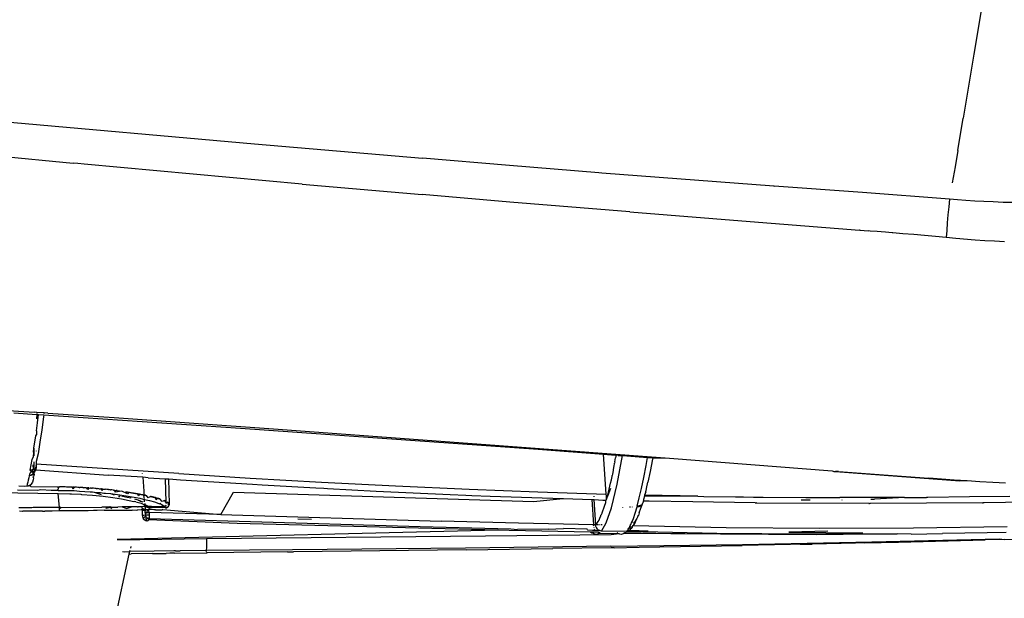
# Model space of a CAD drawing. Units: millimetres. Extents: x 2301 to 7584, y 373 to 4184.
# Drawn here: x 4621 to 4701, y 1487 to 1534 of the extents above; entities that cross this region are included whole.
import ezdxf

# ---------------------------------------------------------------- set-up
doc = ezdxf.new("R2010")
doc.units = ezdxf.units.MM

msp = doc.modelspace()

# ---------------------------------------------------------------- linework, layer by layer
for p, q in [((4699.375, 1535.021), (4698.736, 1531.122)), ((4698.736, 1531.122), (4697.867, 1525.867)), ((4618.79, 1525.617), (4639.783, 1523.766)), ((4697.422, 1523.221), (4697.867, 1525.867)), ((4605.355, 1524.043), (4624.904, 1522.189)), ((4639.783, 1523.766), (4653.539, 1522.584)), ((4697.422, 1523.221), (4697.196, 1521.894)), ((4625.28, 1522.154), (4624.904, 1522.189)), ((4625.798, 1522.105), (4625.28, 1522.154)), ((4634.741, 1521.279), (4625.798, 1522.105)), ((4660.681, 1521.989), (4653.539, 1522.584)), ((4643.685, 1520.474), (4634.741, 1521.279)), ((4667.999, 1521.396), (4660.681, 1521.989)), ((4668.249, 1521.377), (4667.999, 1521.396)), ((4682.348, 1520.3), (4668.249, 1521.377)), ((4697.196, 1521.894), (4696.968, 1520.565)), ((4643.685, 1520.474), (4653.527, 1519.614)), ((4682.348, 1520.3), (4682.376, 1520.298)), ((4689.616, 1519.778), (4682.376, 1520.298)), ((4696.737, 1519.235), (4689.616, 1519.778)), ((4660.688, 1519.004), (4653.527, 1519.614)), ((4670.539, 1518.189), (4660.688, 1519.004)), ((4696.737, 1519.235), (4696.668, 1518.613)), ((4697.395, 1519.183), (4696.737, 1519.235)), ((4698.082, 1519.133), (4697.395, 1519.183)), ((4698.8, 1519.085), (4698.082, 1519.133)), ((4699.547, 1519.042), (4698.8, 1519.085)), ((4700.325, 1519.005), (4699.547, 1519.042)), ((4701.133, 1518.976), (4700.325, 1519.005)), ((4701.971, 1518.956), (4701.133, 1518.976)), ((4670.539, 1518.189), (4680.395, 1517.399)), ((4696.668, 1518.613), (4696.604, 1517.953)), ((4680.395, 1517.399), (4689.35, 1516.701)), ((4696.549, 1517.289), (4696.506, 1516.658)), ((4696.604, 1517.953), (4696.549, 1517.289)), ((4689.408, 1516.701), (4689.35, 1516.701)), ((4689.408, 1516.701), (4690.072, 1516.65)), ((4690.243, 1516.629), (4690.072, 1516.65)), ((4690.805, 1516.592), (4690.243, 1516.629)), ((4691.136, 1516.557), (4690.805, 1516.592)), ((4691.502, 1516.536), (4691.136, 1516.557)), ((4692.028, 1516.483), (4691.502, 1516.536)), ((4692.101, 1516.486), (4692.028, 1516.483)), ((4692.919, 1516.408), (4692.101, 1516.486)), ((4693.81, 1516.331), (4692.919, 1516.408)), ((4696.506, 1516.658), (4696.476, 1516.09)), ((4694.699, 1516.253), (4693.81, 1516.331)), ((4695.588, 1516.172), (4694.699, 1516.253)), ((4696.476, 1516.09), (4695.588, 1516.172)), ((4697.263, 1516.018), (4696.476, 1516.09)), ((4698.843, 1515.89), (4697.263, 1516.018)), ((4699.637, 1515.835), (4698.843, 1515.89)), ((4700.433, 1515.788), (4699.637, 1515.835)), ((4701.232, 1515.75), (4700.433, 1515.788)), ((4613.075, 1502.369), (4621.748, 1501.789)), ((4620.047, 1501.73), (4621.919, 1501.605)), ((4621.921, 1501.758), (4621.748, 1501.789)), ((4621.919, 1501.605), (4621.915, 1501.245)), ((4621.919, 1501.605), (4622.08, 1501.594)), ((4621.921, 1501.758), (4621.92, 1501.674)), ((4622.52, 1501.73), (4621.921, 1501.758)), ((4621.994, 1500.917), (4622.08, 1501.594)), ((4622.08, 1501.594), (4622.499, 1501.566)), ((4622.479, 1501.411), (4622.33, 1500.33)), ((4622.499, 1501.566), (4622.479, 1501.411)), ((4622.499, 1501.566), (4638.627, 1500.486)), ((4622.52, 1501.73), (4622.51, 1501.653)), ((4622.834, 1501.715), (4622.52, 1501.73)), ((4622.834, 1501.715), (4628.267, 1501.344)), ((4628.267, 1501.344), (4641.32, 1500.425)), ((4621.905, 1500.266), (4621.901, 1499.932)), ((4621.905, 1500.266), (4621.994, 1500.917)), ((4622.33, 1500.33), (4622.179, 1499.319)), ((4638.627, 1500.486), (4663.009, 1498.746)), ((4641.32, 1500.425), (4656.523, 1499.315)), ((4621.698, 1498.842), (4621.847, 1499.846)), ((4621.847, 1499.846), (4621.901, 1499.932)), ((4621.645, 1498.516), (4621.698, 1498.842)), ((4621.698, 1498.842), (4621.693, 1498.21)), ((4622.179, 1499.319), (4622.027, 1498.38)), ((4656.523, 1499.315), (4673.78, 1498.012)), ((4663.009, 1498.746), (4668.385, 1498.346)), ((4621.391, 1497.048), (4621.546, 1497.909)), ((4621.546, 1497.909), (4621.641, 1498.102)), ((4621.645, 1498.516), (4621.641, 1498.102)), ((4622.027, 1498.38), (4621.877, 1497.738)), ((4621.887, 1498.616), (4621.886, 1498.586)), ((4668.607, 1495.072), (4668.385, 1498.346)), ((4668.385, 1498.346), (4668.702, 1498.314)), ((4668.702, 1498.314), (4669.364, 1498.264)), ((4669.314, 1497.723), (4669.372, 1498.05)), ((4669.411, 1498.269), (4669.364, 1498.264)), ((4669.39, 1498.149), (4669.372, 1498.05)), ((4669.411, 1498.269), (4669.39, 1498.149)), ((4669.471, 1498.256), (4669.411, 1498.269)), ((4669.575, 1498.248), (4669.471, 1498.256)), ((4669.507, 1495.88), (4669.929, 1498.231)), ((4669.575, 1498.248), (4669.929, 1498.231)), ((4669.929, 1498.231), (4671.97, 1498.079)), ((4671.861, 1497.427), (4671.97, 1498.079)), ((4671.97, 1498.079), (4672.417, 1498.046)), ((4672.397, 1497.93), (4672.208, 1496.936)), ((4672.417, 1498.046), (4672.397, 1497.93)), ((4672.417, 1498.046), (4673.78, 1498.012)), ((4673.78, 1498.012), (4687.111, 1496.984)), ((4621.542, 1497.072), (4621.391, 1497.048)), ((4621.391, 1497.048), (4621.396, 1497.007)), ((4621.542, 1497.072), (4621.396, 1497.007)), ((4621.621, 1497.085), (4621.542, 1497.072)), ((4621.616, 1497.057), (4621.542, 1497.072)), ((4621.614, 1497.023), (4621.621, 1497.085)), ((4621.614, 1497.023), (4621.616, 1497.057)), ((4621.616, 1497.057), (4621.652, 1497.115)), ((4621.616, 1497.057), (4621.621, 1497.085)), ((4621.652, 1497.115), (4621.621, 1497.085)), ((4621.652, 1497.115), (4621.634, 1497.477)), ((4621.699, 1497.134), (4621.652, 1497.115)), ((4621.69, 1497.725), (4621.688, 1497.55)), ((4621.688, 1497.55), (4621.689, 1497.405)), ((4621.688, 1497.55), (4621.737, 1497.546)), ((4621.689, 1497.405), (4621.693, 1497.245)), ((4621.716, 1497.404), (4621.689, 1497.405)), ((4621.775, 1497.157), (4621.699, 1497.134)), ((4621.699, 1497.134), (4621.704, 1497.089)), ((4621.704, 1497.089), (4621.715, 1497.061)), ((4621.715, 1497.061), (4621.743, 1497.059)), ((4621.743, 1497.059), (4621.772, 1497.057)), ((4621.743, 1497.059), (4621.748, 1497)), ((4621.772, 1497.057), (4621.748, 1497)), ((4621.819, 1497.053), (4621.772, 1497.057)), ((4621.775, 1497.157), (4621.789, 1497.215)), ((4621.819, 1497.053), (4621.783, 1496.987)), ((4621.802, 1497.257), (4621.789, 1497.215)), ((4621.864, 1497.216), (4621.789, 1497.215)), ((4621.867, 1497.278), (4621.802, 1497.257)), ((4621.873, 1497.415), (4621.814, 1497.399)), ((4621.819, 1497.053), (4621.853, 1497.102)), ((4621.847, 1497.065), (4621.819, 1497.053)), ((4621.84, 1497.539), (4621.875, 1497.538)), ((4621.853, 1497.102), (4621.847, 1497.065)), ((4621.847, 1497.065), (4627.79, 1496.642)), ((4621.859, 1497.155), (4621.853, 1497.102)), ((4621.864, 1497.216), (4621.859, 1497.155)), ((4621.867, 1497.278), (4621.864, 1497.216)), ((4621.87, 1497.332), (4621.867, 1497.278)), ((4621.871, 1497.377), (4621.87, 1497.332)), ((4621.873, 1497.447), (4621.871, 1497.377)), ((4621.873, 1497.415), (4621.871, 1497.377)), ((4621.874, 1497.496), (4621.873, 1497.447)), ((4621.873, 1497.447), (4621.873, 1497.415)), ((4621.875, 1497.538), (4621.874, 1497.496)), ((4621.877, 1497.738), (4621.875, 1497.538)), ((4633.569, 1496.753), (4621.875, 1497.538)), ((4669.186, 1497.049), (4669.18, 1497.02)), ((4669.186, 1497.049), (4669.196, 1497.1)), ((4669.196, 1497.1), (4669.255, 1497.406)), ((4669.255, 1497.406), (4669.283, 1497.556)), ((4669.283, 1497.556), (4669.291, 1497.602)), ((4669.314, 1497.723), (4669.291, 1497.602)), ((4671.677, 1496.435), (4671.861, 1497.427)), ((4621.225, 1496.229), (4621.187, 1496.057)), ((4621.262, 1496.405), (4621.225, 1496.229)), ((4621.299, 1496.585), (4621.262, 1496.405)), ((4621.32, 1496.661), (4621.299, 1496.585)), ((4621.444, 1496.606), (4621.299, 1496.585)), ((4621.335, 1496.698), (4621.32, 1496.661)), ((4621.352, 1496.734), (4621.335, 1496.698)), ((4621.397, 1496.808), (4621.352, 1496.734)), ((4621.418, 1496.973), (4621.396, 1497.007)), ((4621.452, 1496.876), (4621.397, 1496.808)), ((4621.418, 1496.973), (4621.436, 1496.953)), ((4621.453, 1496.933), (4621.418, 1496.973)), ((4621.436, 1496.953), (4621.614, 1496.979)), ((4621.585, 1496.673), (4621.444, 1496.606)), ((4621.452, 1496.876), (4621.453, 1496.933)), ((4621.542, 1496.878), (4621.452, 1496.876)), ((4621.453, 1496.933), (4621.614, 1496.979)), ((4621.453, 1496.933), (4621.611, 1496.931)), ((4621.542, 1496.878), (4621.611, 1496.931)), ((4621.63, 1496.898), (4621.542, 1496.878)), ((4621.62, 1496.254), (4621.581, 1496.056)), ((4621.625, 1496.712), (4621.585, 1496.673)), ((4621.624, 1496.636), (4621.585, 1496.673)), ((4621.611, 1496.931), (4621.614, 1496.979)), ((4621.63, 1496.898), (4621.611, 1496.931)), ((4621.614, 1496.979), (4621.614, 1497.023)), ((4621.654, 1496.407), (4621.62, 1496.254)), ((4621.666, 1496.526), (4621.623, 1496.484)), ((4621.654, 1496.407), (4621.623, 1496.484)), ((4621.625, 1496.712), (4621.626, 1496.81)), ((4621.698, 1496.782), (4621.625, 1496.712)), ((4621.627, 1496.847), (4621.63, 1496.898)), ((4621.712, 1496.935), (4621.63, 1496.898)), ((4621.687, 1496.564), (4621.666, 1496.526)), ((4621.72, 1496.725), (4621.687, 1496.564)), ((4621.718, 1496.863), (4621.698, 1496.782)), ((4621.698, 1496.782), (4621.72, 1496.725)), ((4621.748, 1497), (4621.712, 1496.935)), ((4621.762, 1496.968), (4621.712, 1496.935)), ((4621.718, 1496.863), (4621.712, 1496.935)), ((4621.712, 1496.935), (4621.753, 1496.888)), ((4621.712, 1496.935), (4621.721, 1496.905)), ((4621.766, 1496.917), (4621.718, 1496.863)), ((4621.753, 1496.888), (4621.718, 1496.863)), ((4621.766, 1496.917), (4621.721, 1496.905)), ((4621.748, 1497), (4621.762, 1496.968)), ((4621.783, 1496.987), (4621.762, 1496.968)), ((4621.762, 1496.968), (4621.766, 1496.917)), ((4621.783, 1496.987), (4621.766, 1496.917)), ((4630.62, 1496.458), (4627.79, 1496.642)), ((4630.599, 1496.758), (4630.597, 1496.784)), ((4631.051, 1496.422), (4630.62, 1496.458)), ((4630.62, 1496.458), (4630.699, 1495.324)), ((4631.051, 1496.422), (4632.45, 1496.339)), ((4632.45, 1496.339), (4632.759, 1496.319)), ((4632.45, 1496.339), (4632.496, 1494.428)), ((4632.795, 1494.262), (4632.759, 1496.319)), ((4632.759, 1496.319), (4633.711, 1496.257)), ((4633.569, 1496.753), (4639.418, 1496.395)), ((4633.711, 1496.257), (4639.603, 1495.896)), ((4639.418, 1496.395), (4645.269, 1496.062)), ((4668.963, 1495.981), (4669.021, 1496.245)), ((4669.021, 1496.245), (4669.079, 1496.52)), ((4669.079, 1496.52), (4669.095, 1496.599)), ((4669.12, 1496.72), (4669.095, 1496.599)), ((4669.18, 1497.02), (4669.12, 1496.72)), ((4671.494, 1495.551), (4671.677, 1496.435)), ((4672.208, 1496.936), (4672.02, 1496.05)), ((4687.111, 1496.984), (4687.25, 1496.941)), ((4687.25, 1496.941), (4687.394, 1496.931)), ((4687.39, 1496.899), (4687.25, 1496.941)), ((4692.477, 1496.508), (4687.39, 1496.899)), ((4687.397, 1496.961), (4687.394, 1496.931)), ((4687.641, 1496.942), (4687.394, 1496.931)), ((4687.641, 1496.942), (4693.186, 1496.513)), ((4697.575, 1496.144), (4692.477, 1496.508)), ((4693.186, 1496.513), (4695.029, 1496.377)), ((4696.081, 1496.302), (4695.029, 1496.377)), ((4697.132, 1496.229), (4696.081, 1496.302)), ((4698.182, 1496.159), (4697.132, 1496.229)), ((4620.333, 1495.432), (4621.997, 1495.409)), ((4620.891, 1495.712), (4620.442, 1495.721)), ((4621.112, 1495.725), (4620.891, 1495.712)), ((4621.149, 1495.889), (4621.112, 1495.725)), ((4621.21, 1495.735), (4621.112, 1495.725)), ((4621.187, 1496.057), (4621.149, 1495.889)), ((4621.26, 1495.749), (4621.21, 1495.735)), ((4621.309, 1495.768), (4621.26, 1495.749)), ((4621.285, 1495.758), (4621.26, 1495.749)), ((4621.309, 1495.768), (4621.285, 1495.758)), ((4621.393, 1495.815), (4621.309, 1495.768)), ((4621.446, 1495.704), (4621.309, 1495.768)), ((4621.434, 1495.848), (4621.393, 1495.815)), ((4621.446, 1495.704), (4621.393, 1495.815)), ((4621.434, 1495.848), (4621.473, 1495.885)), ((4621.454, 1495.866), (4621.434, 1495.848)), ((4621.446, 1495.704), (4623.664, 1495.674)), ((4621.473, 1495.885), (4621.454, 1495.866)), ((4621.581, 1496.056), (4621.473, 1495.885)), ((4621.997, 1495.409), (4622.267, 1495.442)), ((4622.267, 1495.442), (4623.106, 1495.394)), ((4623.675, 1495.521), (4623.661, 1495.457)), ((4623.661, 1495.457), (4623.661, 1495.411)), ((4623.684, 1495.387), (4623.661, 1495.457)), ((4623.664, 1495.674), (4623.722, 1495.673)), ((4623.669, 1495.597), (4623.664, 1495.674)), ((4623.722, 1495.673), (4623.669, 1495.597)), ((4623.669, 1495.597), (4623.675, 1495.521)), ((4623.722, 1495.673), (4623.78, 1495.672)), ((4623.897, 1495.67), (4623.78, 1495.672)), ((4624.013, 1495.668), (4623.897, 1495.67)), ((4624.129, 1495.666), (4624.013, 1495.668)), ((4624.246, 1495.663), (4624.129, 1495.666)), ((4624.362, 1495.66), (4624.246, 1495.663)), ((4624.478, 1495.657), (4624.362, 1495.66)), ((4624.594, 1495.654), (4624.478, 1495.657)), ((4624.71, 1495.65), (4624.594, 1495.654)), ((4624.826, 1495.646), (4624.71, 1495.65)), ((4624.826, 1495.646), (4624.884, 1495.644)), ((4624.826, 1495.646), (4624.894, 1495.515)), ((4624.999, 1495.64), (4624.884, 1495.644)), ((4624.999, 1495.64), (4624.894, 1495.515)), ((4624.999, 1495.64), (4625.057, 1495.637)), ((4625.172, 1495.633), (4625.057, 1495.637)), ((4625.287, 1495.628), (4625.172, 1495.633)), ((4625.402, 1495.623), (4625.287, 1495.628)), ((4625.402, 1495.623), (4625.459, 1495.62)), ((4625.574, 1495.614), (4625.459, 1495.62)), ((4625.688, 1495.608), (4625.574, 1495.614)), ((4625.688, 1495.608), (4625.745, 1495.605)), ((4625.858, 1495.599), (4625.745, 1495.605)), ((4625.971, 1495.593), (4625.858, 1495.599)), ((4625.971, 1495.593), (4626.028, 1495.589)), ((4626.028, 1495.589), (4626.084, 1495.586)), ((4626.105, 1495.454), (4626.028, 1495.589)), ((4626.196, 1495.579), (4626.084, 1495.586)), ((4626.196, 1495.579), (4626.105, 1495.454)), ((4626.196, 1495.579), (4626.308, 1495.572)), ((4626.419, 1495.564), (4626.308, 1495.572)), ((4626.419, 1495.564), (4626.475, 1495.56)), ((4626.586, 1495.552), (4626.475, 1495.56)), ((4626.696, 1495.544), (4626.586, 1495.552)), ((4626.805, 1495.536), (4626.696, 1495.544)), ((4626.805, 1495.536), (4626.914, 1495.527)), ((4627.023, 1495.518), (4626.914, 1495.527)), ((4627.023, 1495.518), (4627.077, 1495.514)), ((4627.077, 1495.514), (4627.13, 1495.509)), ((4627.13, 1495.509), (4627.184, 1495.504)), ((4627.238, 1495.5), (4627.184, 1495.504)), ((4627.268, 1495.363), (4627.238, 1495.5)), ((4627.238, 1495.5), (4627.291, 1495.495)), ((4627.344, 1495.49), (4627.268, 1495.363)), ((4627.344, 1495.49), (4627.291, 1495.495)), ((4627.344, 1495.49), (4627.45, 1495.48)), ((4627.45, 1495.48), (4627.555, 1495.47)), ((4627.66, 1495.459), (4627.555, 1495.47)), ((4627.764, 1495.449), (4627.66, 1495.459)), ((4627.764, 1495.449), (4627.816, 1495.443)), ((4627.919, 1495.432), (4627.816, 1495.443)), ((4627.919, 1495.432), (4627.97, 1495.427)), ((4628.072, 1495.416), (4627.97, 1495.427)), ((4639.603, 1495.896), (4640.393, 1495.841)), ((4640.393, 1495.841), (4644.803, 1495.6)), ((4644.803, 1495.6), (4645.464, 1495.563)), ((4645.269, 1496.062), (4651.323, 1495.747)), ((4645.464, 1495.563), (4645.746, 1495.549)), ((4645.746, 1495.549), (4649.741, 1495.331)), ((4651.323, 1495.747), (4657.379, 1495.47)), ((4657.379, 1495.47), (4662.992, 1495.251)), ((4668.732, 1495.025), (4668.991, 1495.568)), ((4668.767, 1494.989), (4668.991, 1495.568)), ((4668.79, 1495.249), (4668.847, 1495.483)), ((4668.847, 1495.483), (4668.905, 1495.727)), ((4668.905, 1495.727), (4668.963, 1495.981)), ((4669.038, 1493.949), (4669.507, 1495.88)), ((4671.312, 1494.771), (4671.494, 1495.551)), ((4671.835, 1495.269), (4671.891, 1495.505)), ((4671.891, 1495.505), (4671.899, 1495.538)), ((4671.899, 1495.538), (4672.02, 1496.05)), ((4698.182, 1496.159), (4697.575, 1496.144)), ((4699.233, 1496.093), (4698.182, 1496.159)), ((4700.282, 1496.03), (4699.233, 1496.093)), ((4701.331, 1495.971), (4700.282, 1496.03)), ((4616.605, 1495.246), (4623.675, 1495.131)), ((4623.106, 1495.394), (4623.661, 1495.411)), ((4623.106, 1495.394), (4623.684, 1495.387)), ((4623.684, 1495.387), (4623.661, 1495.411)), ((4623.661, 1495.411), (4624.553, 1495.367)), ((4623.675, 1495.131), (4624.641, 1495.104)), ((4623.782, 1493.989), (4623.675, 1495.131)), ((4623.684, 1495.387), (4624.553, 1495.367)), ((4624.553, 1495.367), (4624.983, 1495.37)), ((4624.641, 1495.104), (4624.785, 1495.096)), ((4624.785, 1495.096), (4625.547, 1495.072)), ((4624.983, 1495.37), (4625.432, 1495.329)), ((4625.432, 1495.329), (4626.3, 1495.274)), ((4625.547, 1495.072), (4625.585, 1495.054)), ((4625.585, 1495.054), (4626.494, 1494.985)), ((4626.3, 1495.274), (4626.387, 1495.266)), ((4626.387, 1495.266), (4626.443, 1495.261)), ((4626.443, 1495.261), (4626.5, 1495.255)), ((4626.494, 1494.985), (4627.355, 1494.899)), ((4626.5, 1495.255), (4626.618, 1495.243)), ((4626.618, 1495.243), (4626.868, 1495.217)), ((4626.618, 1495.243), (4627.198, 1495.036)), ((4626.868, 1495.217), (4627.155, 1495.202)), ((4627.155, 1495.202), (4627.422, 1495.151)), ((4627.355, 1494.899), (4628.153, 1494.799)), ((4627.422, 1495.151), (4627.568, 1495.16)), ((4627.568, 1495.16), (4627.967, 1495.116)), ((4627.967, 1495.116), (4628.722, 1495.018)), ((4627.967, 1495.116), (4628.267, 1495.023)), ((4628.174, 1495.404), (4628.072, 1495.416)), ((4628.153, 1494.799), (4628.876, 1494.687)), ((4628.174, 1495.404), (4628.224, 1495.398)), ((4628.324, 1495.386), (4628.224, 1495.398)), ((4628.362, 1495.245), (4628.324, 1495.386)), ((4628.324, 1495.386), (4628.424, 1495.374)), ((4628.886, 1495.315), (4628.362, 1495.245)), ((4628.523, 1495.362), (4628.424, 1495.374)), ((4628.523, 1495.362), (4628.621, 1495.35)), ((4628.621, 1495.35), (4628.718, 1495.337)), ((4628.692, 1494.818), (4628.675, 1494.93)), ((4628.736, 1494.928), (4628.692, 1494.818)), ((4628.722, 1495.018), (4629.421, 1494.911)), ((4628.875, 1494.925), (4628.955, 1494.909)), ((4628.876, 1494.687), (4629.509, 1494.567)), ((4629.371, 1495.105), (4628.886, 1495.315)), ((4628.955, 1494.909), (4629.211, 1494.858)), ((4629.191, 1495.272), (4629.237, 1495.265)), ((4629.211, 1494.858), (4629.638, 1494.762)), ((4629.237, 1495.265), (4629.283, 1495.258)), ((4629.283, 1495.258), (4629.329, 1495.252)), ((4629.329, 1495.252), (4629.374, 1495.245)), ((4629.465, 1495.231), (4629.371, 1495.105)), ((4629.374, 1495.245), (4629.42, 1495.238)), ((4629.42, 1495.238), (4629.465, 1495.231)), ((4629.421, 1494.911), (4630.064, 1494.795)), ((4629.465, 1495.231), (4629.509, 1495.224)), ((4629.509, 1495.224), (4629.554, 1495.217)), ((4629.554, 1495.217), (4629.598, 1495.21)), ((4629.598, 1495.21), (4629.642, 1495.203)), ((4629.638, 1494.762), (4629.665, 1494.754)), ((4629.642, 1495.203), (4629.686, 1495.196)), ((4629.686, 1495.196), (4629.729, 1495.189)), ((4629.729, 1495.189), (4629.773, 1495.182)), ((4629.773, 1495.182), (4629.816, 1495.175)), ((4629.816, 1495.175), (4629.858, 1495.168)), ((4629.858, 1495.168), (4629.901, 1495.16)), ((4629.901, 1495.16), (4629.943, 1495.153)), ((4629.939, 1494.678), (4630.21, 1494.603)), ((4629.943, 1495.153), (4629.985, 1495.146)), ((4629.985, 1495.146), (4630.027, 1495.139)), ((4630.027, 1495.139), (4630.068, 1495.131)), ((4630.064, 1494.795), (4630.365, 1494.734)), ((4630.068, 1495.131), (4630.109, 1495.124)), ((4630.109, 1495.124), (4630.15, 1495.117)), ((4630.15, 1495.117), (4630.191, 1495.109)), ((4630.191, 1495.109), (4630.231, 1495.102)), ((4630.274, 1494.949), (4630.191, 1495.109)), ((4630.231, 1495.102), (4630.271, 1495.095)), ((4630.271, 1495.095), (4630.311, 1495.087)), ((4630.39, 1495.072), (4630.274, 1494.949)), ((4630.311, 1495.087), (4630.351, 1495.08)), ((4630.351, 1495.08), (4630.39, 1495.072)), ((4630.365, 1494.734), (4630.648, 1494.673)), ((4630.39, 1495.072), (4630.429, 1495.065)), ((4630.429, 1495.065), (4630.468, 1495.057)), ((4630.468, 1495.057), (4630.506, 1495.05)), ((4630.506, 1495.05), (4630.545, 1495.042)), ((4630.545, 1495.042), (4630.583, 1495.035)), ((4630.583, 1495.035), (4630.62, 1495.027)), ((4630.62, 1495.027), (4630.658, 1495.02)), ((4630.648, 1494.673), (4630.747, 1494.649)), ((4630.658, 1495.02), (4630.695, 1495.012)), ((4630.699, 1495.324), (4630.695, 1495.012)), ((4630.695, 1495.012), (4630.732, 1495.005)), ((4630.739, 1494.762), (4630.695, 1495.012)), ((4630.732, 1495.005), (4630.768, 1494.997)), ((4630.747, 1494.649), (4630.742, 1494.719)), ((4630.747, 1494.649), (4631.155, 1494.552)), ((4630.761, 1494.44), (4630.747, 1494.649)), ((4630.768, 1494.997), (4630.804, 1494.989)), ((4630.841, 1494.982), (4630.768, 1494.997)), ((4630.804, 1494.989), (4630.841, 1494.982)), ((4630.841, 1494.982), (4630.876, 1494.974)), ((4630.876, 1494.974), (4630.912, 1494.967)), ((4631.057, 1494.786), (4630.912, 1494.967)), ((4631.25, 1494.89), (4631.057, 1494.786)), ((4631.218, 1494.898), (4631.25, 1494.89)), ((4631.25, 1494.89), (4631.283, 1494.883)), ((4631.315, 1494.875), (4631.25, 1494.89)), ((4631.283, 1494.883), (4631.315, 1494.875)), ((4631.315, 1494.875), (4631.346, 1494.867)), ((4631.346, 1494.867), (4631.378, 1494.86)), ((4631.409, 1494.852), (4631.346, 1494.867)), ((4631.378, 1494.86), (4631.409, 1494.852)), ((4631.409, 1494.852), (4631.439, 1494.845)), ((4631.439, 1494.845), (4631.47, 1494.837)), ((4631.47, 1494.837), (4631.5, 1494.83)), ((4631.53, 1494.822), (4631.47, 1494.837)), ((4631.5, 1494.83), (4631.53, 1494.822)), ((4631.53, 1494.822), (4631.559, 1494.814)), ((4631.588, 1494.807), (4631.53, 1494.822)), ((4631.559, 1494.814), (4631.588, 1494.807)), ((4631.588, 1494.807), (4631.617, 1494.799)), ((4631.646, 1494.792), (4631.588, 1494.807)), ((4631.617, 1494.799), (4631.646, 1494.792)), ((4631.646, 1494.792), (4631.674, 1494.784)), ((4631.707, 1494.621), (4631.646, 1494.792)), ((4631.674, 1494.784), (4631.702, 1494.777)), ((4631.702, 1494.777), (4631.729, 1494.769)), ((4631.836, 1494.74), (4631.707, 1494.621)), ((4631.729, 1494.769), (4631.757, 1494.762)), ((4631.757, 1494.762), (4631.783, 1494.754)), ((4631.783, 1494.754), (4631.81, 1494.747)), ((4631.81, 1494.747), (4631.836, 1494.74)), ((4631.836, 1494.74), (4631.862, 1494.732)), ((4631.888, 1494.725), (4631.836, 1494.74)), ((4631.862, 1494.732), (4631.888, 1494.725)), ((4631.888, 1494.725), (4631.913, 1494.717)), ((4631.938, 1494.71), (4631.888, 1494.725)), ((4631.913, 1494.717), (4631.938, 1494.71)), ((4631.938, 1494.71), (4631.962, 1494.703)), ((4632.011, 1494.688), (4631.938, 1494.71)), ((4632.21, 1494.465), (4632.011, 1494.688)), ((4637.004, 1493.405), (4638.051, 1495.241)), ((4638.051, 1495.241), (4662.626, 1494.482)), ((4649.741, 1495.331), (4655.817, 1495.057)), ((4655.817, 1495.057), (4657.095, 1494.994)), ((4657.095, 1494.994), (4657.592, 1494.977)), ((4657.592, 1494.977), (4659.093, 1494.909)), ((4659.093, 1494.909), (4665.061, 1494.706)), ((4662.626, 1494.482), (4665.061, 1494.706)), ((4662.992, 1495.251), (4668.607, 1495.072)), ((4665.061, 1494.706), (4665.101, 1494.709)), ((4665.101, 1494.709), (4667.416, 1494.642)), ((4667.416, 1494.642), (4667.563, 1492.573)), ((4667.416, 1494.642), (4667.6, 1494.636)), ((4667.581, 1494.906), (4667.584, 1494.867)), ((4667.6, 1494.636), (4668.32, 1494.595)), ((4667.743, 1492.543), (4667.6, 1494.636)), ((4668.603, 1494.585), (4668.617, 1494.649)), ((4668.615, 1494.945), (4668.607, 1495.072)), ((4668.619, 1494.828), (4668.615, 1494.945)), ((4668.617, 1494.649), (4668.62, 1494.727)), ((4668.617, 1494.649), (4668.647, 1494.707)), ((4668.619, 1494.828), (4668.732, 1495.025)), ((4668.62, 1494.727), (4668.619, 1494.828)), ((4668.647, 1494.707), (4668.675, 1494.811)), ((4668.675, 1494.811), (4668.767, 1494.989)), ((4668.732, 1495.025), (4668.79, 1495.249)), ((4668.767, 1494.989), (4668.732, 1495.025)), ((4671.129, 1494.079), (4671.312, 1494.771)), ((4671.654, 1494.637), (4671.651, 1494.588)), ((4671.727, 1494.912), (4671.654, 1494.637)), ((4671.749, 1494.991), (4671.727, 1494.912)), ((4676.104, 1494.903), (4671.727, 1494.912)), ((4671.835, 1495.269), (4671.749, 1494.991)), ((4676.104, 1494.903), (4671.749, 1494.991)), ((4676.104, 1494.903), (4676.608, 1494.892)), ((4676.608, 1494.892), (4679.204, 1494.857)), ((4679.204, 1494.857), (4679.845, 1494.852)), ((4679.845, 1494.852), (4680.658, 1494.837)), ((4680.658, 1494.837), (4681.115, 1494.831)), ((4681.115, 1494.831), (4681.465, 1494.831)), ((4681.465, 1494.831), (4684.961, 1494.801)), ((4684.961, 1494.801), (4687.742, 1494.794)), ((4691.224, 1494.795), (4687.742, 1494.794)), ((4690.3, 1494.668), (4690.575, 1494.677)), ((4693.051, 1494.802), (4690.575, 1494.677)), ((4693.051, 1494.802), (4691.224, 1494.795)), ((4693.051, 1494.802), (4694.697, 1494.811)), ((4694.697, 1494.811), (4694.724, 1494.811)), ((4694.724, 1494.811), (4694.769, 1494.811)), ((4694.769, 1494.811), (4694.815, 1494.81)), ((4694.815, 1494.81), (4694.862, 1494.812)), ((4694.95, 1494.813), (4694.862, 1494.812)), ((4698.385, 1494.843), (4694.95, 1494.813)), ((4701.68, 1494.882), (4698.385, 1494.843)), ((4620.537, 1493.965), (4620.452, 1493.955)), ((4620.71, 1493.957), (4620.537, 1493.965)), ((4621.533, 1493.967), (4620.71, 1493.957)), ((4621.618, 1493.972), (4621.533, 1493.967)), ((4623.782, 1493.989), (4621.618, 1493.972)), ((4623.783, 1493.907), (4623.782, 1493.989)), ((4623.893, 1493.989), (4623.782, 1493.989)), ((4623.782, 1493.819), (4623.783, 1493.907)), ((4623.785, 1493.751), (4623.782, 1493.819)), ((4623.783, 1493.907), (4623.893, 1493.989)), ((4623.893, 1493.989), (4627.256, 1494.01)), ((4627.871, 1494.014), (4627.256, 1494.01)), ((4627.871, 1494.014), (4627.599, 1493.889)), ((4627.994, 1493.974), (4627.599, 1493.889)), ((4627.858, 1494.039), (4627.914, 1494.039)), ((4627.914, 1494.039), (4627.871, 1494.014)), ((4627.914, 1494.039), (4627.941, 1494.039)), ((4627.954, 1494.014), (4627.914, 1494.039)), ((4627.994, 1494.04), (4627.954, 1494.014)), ((4627.954, 1494.014), (4627.994, 1493.974)), ((4627.994, 1494.04), (4628.02, 1494.04)), ((4628.035, 1494.015), (4627.994, 1494.04)), ((4628.035, 1494.015), (4627.994, 1493.974)), ((4627.994, 1493.974), (4628.021, 1493.946)), ((4628.021, 1493.946), (4628.035, 1494.015)), ((4628.09, 1493.876), (4628.021, 1493.946)), ((4628.035, 1494.015), (4628.572, 1494.021)), ((4628.925, 1494.025), (4628.572, 1494.021)), ((4628.925, 1494.025), (4628.963, 1494.026)), ((4629.688, 1494.042), (4628.963, 1494.026)), ((4628.963, 1494.026), (4629.283, 1493.897)), ((4629.283, 1493.897), (4629.688, 1494.042)), ((4629.509, 1494.567), (4629.873, 1494.485)), ((4629.776, 1494.046), (4629.688, 1494.042)), ((4630.17, 1494.047), (4629.776, 1494.046)), ((4629.873, 1494.485), (4629.921, 1494.475)), ((4630.045, 1494.446), (4629.921, 1494.475)), ((4630.045, 1494.446), (4630.476, 1494.327)), ((4630.207, 1494.066), (4630.17, 1494.047)), ((4630.17, 1494.047), (4630.243, 1494.048)), ((4630.243, 1494.048), (4630.207, 1494.066)), ((4630.21, 1494.603), (4630.246, 1494.591)), ((4630.52, 1494.048), (4630.243, 1494.048)), ((4630.246, 1494.591), (4630.282, 1494.58)), ((4630.282, 1494.58), (4630.348, 1494.557)), ((4630.348, 1494.557), (4630.465, 1494.512)), ((4630.348, 1494.557), (4630.428, 1494.443)), ((4630.465, 1494.512), (4630.616, 1494.441)), ((4630.476, 1494.327), (4630.658, 1494.247)), ((4630.52, 1494.048), (4630.542, 1494.101)), ((4630.778, 1494.05), (4630.52, 1494.048)), ((4630.541, 1494.003), (4630.52, 1494.048)), ((4630.553, 1493.951), (4630.541, 1494.003)), ((4630.553, 1493.951), (4630.57, 1493.914)), ((4630.57, 1493.914), (4630.567, 1493.847)), ((4630.567, 1493.847), (4630.638, 1493.843)), ((4630.568, 1493.796), (4630.567, 1493.847)), ((4630.601, 1493.873), (4630.57, 1493.914)), ((4630.601, 1493.873), (4630.638, 1493.843)), ((4630.638, 1493.843), (4630.701, 1493.9)), ((4630.765, 1493.812), (4630.638, 1493.843)), ((4630.658, 1494.247), (4630.767, 1494.158)), ((4630.658, 1494.247), (4630.758, 1494.227)), ((4630.745, 1494.325), (4630.772, 1494.289)), ((4630.772, 1494.289), (4630.758, 1494.227)), ((4630.758, 1494.227), (4630.774, 1494.261)), ((4630.79, 1494.174), (4630.758, 1494.227)), ((4630.758, 1494.227), (4630.794, 1494.214)), ((4630.758, 1494.227), (4630.767, 1494.158)), ((4630.8, 1493.811), (4630.765, 1493.812)), ((4630.765, 1493.812), (4630.807, 1493.748)), ((4630.767, 1494.158), (4630.834, 1494.136)), ((4630.767, 1494.158), (4630.778, 1494.05)), ((4630.772, 1494.289), (4630.774, 1494.261)), ((4630.794, 1494.214), (4630.774, 1494.261)), ((4630.778, 1494.05), (4630.839, 1494.05)), ((4630.778, 1494.05), (4630.797, 1493.929)), ((4630.79, 1494.174), (4630.794, 1494.214)), ((4630.79, 1494.174), (4630.834, 1494.136)), ((4630.794, 1494.214), (4630.993, 1494.111)), ((4630.797, 1493.929), (4630.8, 1493.811)), ((4630.835, 1493.811), (4630.8, 1493.811)), ((4630.8, 1493.811), (4630.84, 1493.748)), ((4630.899, 1494.05), (4630.834, 1494.136)), ((4630.834, 1494.136), (4630.839, 1494.05)), ((4630.973, 1493.789), (4630.835, 1493.811)), ((4630.84, 1493.748), (4630.835, 1493.811)), ((4630.839, 1494.05), (4630.899, 1494.05)), ((4630.899, 1494.05), (4631.016, 1494.051)), ((4630.899, 1494.05), (4630.921, 1494.025)), ((4630.945, 1494.013), (4630.921, 1494.025)), ((4630.945, 1494.013), (4631.067, 1493.999)), ((4631.38, 1493.805), (4630.973, 1493.789)), ((4630.993, 1494.111), (4631.016, 1494.051)), ((4631.183, 1494.052), (4631.016, 1494.051)), ((4631.016, 1494.051), (4631.067, 1493.999)), ((4631.067, 1493.999), (4631.114, 1493.987)), ((4631.114, 1493.987), (4631.12, 1493.903)), ((4632.468, 1493.958), (4631.114, 1493.987)), ((4631.12, 1493.903), (4631.652, 1493.803)), ((4631.155, 1494.552), (4631.585, 1494.432)), ((4631.339, 1494.054), (4631.183, 1494.052)), ((4631.339, 1494.054), (4631.438, 1494.056)), ((4631.652, 1493.803), (4631.38, 1493.805)), ((4631.438, 1494.056), (4631.532, 1494.057)), ((4631.532, 1494.057), (4631.622, 1494.059)), ((4631.585, 1494.432), (4631.938, 1494.317)), ((4631.622, 1494.059), (4631.665, 1494.059)), ((4631.652, 1493.803), (4632.197, 1493.797)), ((4631.665, 1494.059), (4631.708, 1494.06)), ((4631.708, 1494.06), (4631.749, 1494.061)), ((4631.749, 1494.061), (4631.789, 1494.062)), ((4631.789, 1494.062), (4631.829, 1494.063)), ((4631.829, 1494.063), (4631.867, 1494.064)), ((4631.867, 1494.064), (4631.904, 1494.066)), ((4631.904, 1494.066), (4631.941, 1494.067)), ((4631.938, 1494.317), (4631.971, 1494.305)), ((4631.941, 1494.067), (4631.976, 1494.068)), ((4631.971, 1494.305), (4632.003, 1494.293)), ((4631.976, 1494.068), (4632.011, 1494.069)), ((4632.003, 1494.293), (4632.1, 1494.349)), ((4632.003, 1494.293), (4632.064, 1494.269)), ((4632.011, 1494.069), (4632.044, 1494.071)), ((4632.044, 1494.071), (4632.077, 1494.072)), ((4632.064, 1494.269), (4632.175, 1494.221)), ((4632.077, 1494.072), (4632.108, 1494.074)), ((4632.108, 1494.074), (4632.143, 1494.075)), ((4632.143, 1494.075), (4632.179, 1494.077)), ((4632.175, 1494.221), (4632.346, 1494.127)), ((4632.179, 1494.077), (4632.214, 1494.079)), ((4632.267, 1493.806), (4632.197, 1493.797)), ((4632.431, 1494.543), (4632.21, 1494.465)), ((4632.214, 1494.079), (4632.247, 1494.081)), ((4632.247, 1494.081), (4632.28, 1494.083)), ((4632.267, 1493.806), (4637.004, 1493.405)), ((4632.28, 1494.083), (4632.312, 1494.086)), ((4632.312, 1494.086), (4632.342, 1494.088)), ((4632.342, 1494.088), (4632.372, 1494.09)), ((4632.346, 1494.127), (4632.372, 1494.09)), ((4632.372, 1494.09), (4632.428, 1494.095)), ((4632.372, 1494.09), (4632.4, 1494.093)), ((4632.4, 1494.093), (4632.428, 1494.095)), ((4632.479, 1494.101), (4632.428, 1494.095)), ((4632.428, 1494.095), (4632.454, 1494.098)), ((4632.428, 1494.095), (4632.451, 1494.038)), ((4632.496, 1494.428), (4632.431, 1494.543)), ((4632.451, 1494.038), (4632.468, 1493.958)), ((4632.451, 1494.038), (4632.495, 1494.024)), ((4632.454, 1494.098), (4632.479, 1494.101)), ((4632.495, 1494.024), (4632.468, 1493.958)), ((4632.468, 1493.958), (4632.57, 1493.966)), ((4632.502, 1494.162), (4632.479, 1494.101)), ((4632.479, 1494.101), (4632.495, 1494.024)), ((4632.496, 1494.428), (4632.498, 1494.347)), ((4632.555, 1494.323), (4632.498, 1494.347)), ((4632.695, 1494.414), (4632.555, 1494.323)), ((4632.57, 1493.966), (4632.644, 1493.996)), ((4632.644, 1493.996), (4632.708, 1494.045)), ((4632.727, 1494.203), (4632.695, 1494.414)), ((4632.708, 1494.045), (4632.756, 1494.108)), ((4632.795, 1494.262), (4632.727, 1494.203)), ((4632.756, 1494.108), (4632.795, 1494.262)), ((4668.32, 1494.595), (4668.47, 1494.59)), ((4668.334, 1493.715), (4668.404, 1493.913)), ((4668.404, 1493.913), (4668.464, 1494.096)), ((4668.464, 1494.096), (4668.559, 1494.402)), ((4668.47, 1494.59), (4668.514, 1494.588)), ((4668.514, 1494.588), (4668.541, 1494.587)), ((4668.514, 1494.588), (4668.572, 1494.586)), ((4668.541, 1494.587), (4668.572, 1494.586)), ((4668.541, 1494.587), (4668.603, 1494.585)), ((4668.559, 1494.402), (4668.572, 1494.586)), ((4668.572, 1494.586), (4668.618, 1494.606)), ((4668.572, 1494.586), (4668.603, 1494.585)), ((4668.603, 1492.718), (4669.038, 1493.949)), ((4669.959, 1493.976), (4669.959, 1494.011)), ((4670.564, 1493.993), (4670.563, 1494.052)), ((4670.736, 1494.041), (4670.737, 1493.998)), ((4671.109, 1494.009), (4670.952, 1493.497)), ((4671.262, 1494.025), (4671.109, 1494.009)), ((4671.294, 1494.109), (4671.129, 1494.079)), ((4671.365, 1494.071), (4671.262, 1494.025)), ((4671.377, 1494.123), (4671.294, 1494.109)), ((4671.299, 1493.541), (4671.447, 1493.939)), ((4671.413, 1494.093), (4671.365, 1494.071)), ((4671.377, 1494.123), (4671.441, 1494.177)), ((4671.441, 1494.177), (4671.413, 1494.093)), ((4671.535, 1494.21), (4671.441, 1494.177)), ((4671.447, 1493.939), (4671.535, 1494.21)), ((4671.535, 1494.21), (4671.568, 1494.28)), ((4671.568, 1494.28), (4671.576, 1494.305)), ((4671.608, 1494.357), (4671.576, 1494.305)), ((4671.629, 1494.43), (4671.608, 1494.357)), ((4671.614, 1494.393), (4671.608, 1494.357)), ((4671.629, 1494.43), (4671.614, 1494.393)), ((4671.633, 1494.506), (4671.629, 1494.43)), ((4671.647, 1494.553), (4671.633, 1494.506)), ((4671.774, 1494.509), (4671.633, 1494.506)), ((4671.651, 1494.588), (4671.647, 1494.553)), ((4671.838, 1494.508), (4671.774, 1494.509)), ((4672.055, 1494.511), (4671.838, 1494.508)), ((4672.116, 1494.51), (4672.055, 1494.511)), ((4675.71, 1494.438), (4672.116, 1494.51)), ((4680.814, 1494.351), (4675.71, 1494.438)), ((4680.814, 1494.351), (4680.881, 1494.351)), ((4680.949, 1494.349), (4680.881, 1494.351)), ((4690.126, 1494.309), (4680.949, 1494.349)), ((4684.676, 1494.571), (4684.591, 1494.571)), ((4685.276, 1494.574), (4684.676, 1494.571)), ((4685.313, 1494.574), (4685.276, 1494.574)), ((4687.95, 1494.587), (4687.906, 1494.587)), ((4690.126, 1494.309), (4690.173, 1494.31)), ((4690.266, 1494.309), (4690.173, 1494.31)), ((4699.438, 1494.369), (4690.266, 1494.309)), ((4699.438, 1494.369), (4699.483, 1494.37)), ((4699.582, 1494.371), (4699.483, 1494.37)), ((4708.748, 1494.515), (4699.582, 1494.371)), ((4620.72, 1493.665), (4620.515, 1493.673)), ((4620.783, 1493.675), (4620.72, 1493.665)), ((4621.012, 1493.669), (4620.783, 1493.675)), ((4621.383, 1493.679), (4621.012, 1493.669)), ((4621.705, 1493.676), (4621.383, 1493.679)), ((4621.983, 1493.683), (4621.705, 1493.676)), ((4622.399, 1493.684), (4621.983, 1493.683)), ((4622.399, 1493.684), (4622.583, 1493.687)), ((4622.751, 1493.689), (4622.583, 1493.687)), ((4623.092, 1493.693), (4622.751, 1493.689)), ((4623.183, 1493.692), (4623.092, 1493.693)), ((4623.786, 1493.701), (4623.183, 1493.692)), ((4623.786, 1493.701), (4623.785, 1493.751)), ((4624.584, 1493.703), (4623.786, 1493.701)), ((4625.201, 1493.718), (4624.584, 1493.703)), ((4625.372, 1493.709), (4625.201, 1493.718)), ((4626.14, 1493.716), (4625.372, 1493.709)), ((4626.58, 1493.731), (4626.14, 1493.716)), ((4626.88, 1493.722), (4626.58, 1493.731)), ((4627.439, 1493.763), (4626.88, 1493.722)), ((4627.465, 1493.727), (4627.439, 1493.763)), ((4627.584, 1493.728), (4627.465, 1493.727)), ((4627.881, 1493.739), (4627.584, 1493.728)), ((4628.246, 1493.734), (4627.881, 1493.739)), ((4628.811, 1493.74), (4628.246, 1493.734)), ((4628.928, 1493.742), (4628.811, 1493.74)), ((4629.071, 1493.742), (4628.928, 1493.742)), ((4629.322, 1493.747), (4629.071, 1493.742)), ((4629.729, 1493.742), (4629.322, 1493.747)), ((4629.774, 1493.757), (4629.729, 1493.742)), ((4630.125, 1493.744), (4629.774, 1493.757)), ((4630.165, 1493.771), (4630.125, 1493.744)), ((4630.49, 1493.789), (4630.165, 1493.771)), ((4630.568, 1493.796), (4630.49, 1493.789)), ((4630.59, 1493.746), (4630.568, 1493.796)), ((4630.58, 1493.644), (4630.59, 1493.746)), ((4630.589, 1493.591), (4630.58, 1493.644)), ((4630.593, 1493.492), (4630.589, 1493.591)), ((4630.807, 1493.748), (4630.59, 1493.746)), ((4630.625, 1493.336), (4630.593, 1493.492)), ((4630.597, 1493.336), (4630.593, 1493.492)), ((4630.625, 1493.336), (4630.597, 1493.336)), ((4630.612, 1493.286), (4630.597, 1493.336)), ((4630.612, 1493.286), (4630.625, 1493.336)), ((4630.621, 1493.238), (4630.612, 1493.286)), ((4630.632, 1493.196), (4630.621, 1493.238)), ((4630.686, 1493.339), (4630.625, 1493.336)), ((4630.637, 1493.152), (4630.632, 1493.196)), ((4630.651, 1493.127), (4630.637, 1493.152)), ((4630.671, 1493.145), (4630.637, 1493.152)), ((4630.676, 1493.037), (4630.651, 1493.127)), ((4630.691, 1493.06), (4630.651, 1493.127)), ((4630.732, 1493.173), (4630.671, 1493.145)), ((4630.691, 1493.06), (4630.671, 1493.145)), ((4630.734, 1492.984), (4630.676, 1493.037)), ((4630.724, 1493.342), (4630.686, 1493.339)), ((4630.734, 1492.984), (4630.691, 1493.06)), ((4630.78, 1493.205), (4630.732, 1493.173)), ((4630.815, 1493.239), (4630.78, 1493.205)), ((4630.84, 1493.748), (4630.807, 1493.748)), ((4630.807, 1493.748), (4630.843, 1493.719)), ((4630.814, 1493.683), (4630.843, 1493.719)), ((4630.823, 1493.554), (4630.814, 1493.683)), ((4630.856, 1493.273), (4630.815, 1493.239)), ((4630.823, 1493.554), (4630.886, 1493.553)), ((4630.823, 1493.554), (4630.829, 1493.473)), ((4630.858, 1493.536), (4630.823, 1493.554)), ((4630.858, 1493.536), (4630.829, 1493.473)), ((4630.833, 1493.418), (4630.829, 1493.473)), ((4630.833, 1493.418), (4630.874, 1493.393)), ((4630.833, 1493.418), (4630.836, 1493.378)), ((4630.836, 1493.378), (4630.838, 1493.35)), ((4630.873, 1493.353), (4630.836, 1493.378)), ((4630.873, 1493.353), (4630.838, 1493.35)), ((4630.839, 1493.322), (4630.838, 1493.35)), ((4630.873, 1493.353), (4630.839, 1493.322)), ((4630.839, 1493.322), (4630.856, 1493.273)), ((4630.843, 1493.719), (4630.84, 1493.748)), ((4630.856, 1493.273), (4630.859, 1493.228)), ((4630.859, 1493.228), (4630.881, 1493.19)), ((4631.143, 1493.346), (4630.873, 1493.353)), ((4630.903, 1493.151), (4630.881, 1493.19)), ((4630.957, 1493.556), (4630.886, 1493.553)), ((4630.895, 1493.052), (4630.903, 1493.151)), ((4630.909, 1492.969), (4630.895, 1493.052)), ((4630.903, 1493.151), (4630.964, 1493.136)), ((4630.973, 1493.789), (4630.957, 1493.556)), ((4630.957, 1493.556), (4631.046, 1493.561)), ((4630.993, 1493.103), (4630.964, 1493.136)), ((4630.964, 1493.136), (4630.967, 1493.09)), ((4630.967, 1493.09), (4631.047, 1493.051)), ((4631.138, 1493.651), (4630.973, 1493.789)), ((4631.043, 1493.096), (4630.993, 1493.103)), ((4631.047, 1493.051), (4630.993, 1493.103)), ((4631.131, 1493.082), (4631.043, 1493.096)), ((4631.046, 1493.561), (4631.138, 1493.651)), ((4631.046, 1493.561), (4631.143, 1493.567)), ((4631.131, 1493.082), (4631.047, 1493.051)), ((4631.047, 1493.051), (4631.134, 1493.037)), ((4631.129, 1492.999), (4631.109, 1492.963)), ((4631.134, 1493.037), (4631.129, 1492.999)), ((4631.136, 1493.12), (4631.131, 1493.082)), ((4631.131, 1493.082), (4638.526, 1492.874)), ((4631.14, 1493.195), (4631.136, 1493.12)), ((4631.143, 1493.299), (4631.14, 1493.195)), ((4637.004, 1493.405), (4631.143, 1493.567)), ((4631.143, 1493.567), (4631.144, 1493.425)), ((4631.144, 1493.425), (4631.143, 1493.346)), ((4631.143, 1493.346), (4631.143, 1493.299)), ((4637.004, 1493.405), (4655.063, 1492.871)), ((4644.452, 1493.002), (4643.327, 1493.033)), ((4668.009, 1492.957), (4668.085, 1493.11)), ((4668.085, 1493.11), (4668.171, 1493.3)), ((4668.167, 1493.343), (4668.215, 1493.405)), ((4668.171, 1493.3), (4668.167, 1493.343)), ((4668.215, 1493.405), (4668.257, 1493.509)), ((4668.255, 1493.538), (4668.334, 1493.715)), ((4668.257, 1493.509), (4668.255, 1493.538)), ((4670.798, 1493.063), (4670.649, 1492.702)), ((4670.952, 1493.497), (4670.798, 1493.063)), ((4671.097, 1493.075), (4670.927, 1492.769)), ((4670.957, 1492.673), (4671.097, 1493.075)), ((4671.178, 1493.255), (4671.097, 1493.075)), ((4671.178, 1493.255), (4671.256, 1493.332)), ((4671.299, 1493.541), (4671.256, 1493.332)), ((4630.797, 1492.924), (4630.734, 1492.984)), ((4630.873, 1492.884), (4630.797, 1492.924)), ((4630.957, 1492.868), (4630.873, 1492.884)), ((4630.935, 1492.882), (4630.909, 1492.969)), ((4630.957, 1492.868), (4630.935, 1492.882)), ((4631.023, 1492.898), (4630.957, 1492.868)), ((4631.074, 1492.93), (4631.023, 1492.898)), ((4631.109, 1492.963), (4631.074, 1492.93)), ((4638.364, 1492.684), (4631.109, 1492.963)), ((4653.21, 1492.284), (4638.364, 1492.684)), ((4638.526, 1492.874), (4653.347, 1492.433)), ((4659.738, 1492.119), (4653.21, 1492.284)), ((4653.347, 1492.433), (4660.772, 1492.226)), ((4661.403, 1492.697), (4655.063, 1492.871)), ((4660.772, 1492.226), (4661.341, 1492.181)), ((4663.834, 1492.22), (4661.341, 1492.181)), ((4667.563, 1492.573), (4661.403, 1492.697)), ((4663.834, 1492.22), (4665.111, 1492.251)), ((4667.032, 1492.197), (4665.111, 1492.251)), ((4667.016, 1492.23), (4667.032, 1492.197)), ((4667.064, 1492.153), (4667.032, 1492.197)), ((4667.563, 1492.573), (4667.646, 1492.575)), ((4667.565, 1492.547), (4667.563, 1492.573)), ((4667.646, 1492.575), (4667.565, 1492.547)), ((4667.573, 1492.444), (4667.565, 1492.547)), ((4667.581, 1492.368), (4667.586, 1492.34)), ((4667.623, 1492.219), (4667.638, 1492.184)), ((4667.646, 1492.575), (4667.743, 1492.543)), ((4667.769, 1492.577), (4667.743, 1492.543)), ((4667.761, 1492.436), (4667.743, 1492.543)), ((4667.778, 1492.383), (4667.761, 1492.436)), ((4667.769, 1492.577), (4667.796, 1492.61)), ((4667.789, 1492.357), (4667.778, 1492.383)), ((4667.801, 1492.331), (4667.789, 1492.357)), ((4667.796, 1492.61), (4667.885, 1492.74)), ((4667.796, 1492.61), (4667.86, 1492.579)), ((4667.849, 1492.252), (4667.801, 1492.331)), ((4667.897, 1492.196), (4667.849, 1492.252)), ((4667.885, 1492.74), (4667.942, 1492.835)), ((4667.894, 1492.579), (4667.935, 1492.58)), ((4667.916, 1492.178), (4667.897, 1492.196)), ((4667.942, 1492.835), (4668.009, 1492.957)), ((4668, 1492.581), (4668.05, 1492.582)), ((4668.147, 1492.584), (4668.275, 1492.587)), ((4668.204, 1492.045), (4668.603, 1492.718)), ((4670.381, 1492.207), (4670.362, 1492.177)), ((4670.434, 1492.295), (4670.381, 1492.207)), ((4670.381, 1492.207), (4670.396, 1492.228)), ((4670.396, 1492.228), (4670.434, 1492.295)), ((4670.434, 1492.295), (4670.475, 1492.317)), ((4670.503, 1492.409), (4670.475, 1492.317)), ((4670.475, 1492.317), (4670.595, 1492.386)), ((4670.54, 1492.482), (4670.503, 1492.409)), ((4670.54, 1492.482), (4670.592, 1492.526)), ((4670.699, 1492.294), (4670.554, 1492.174)), ((4670.568, 1492.245), (4670.595, 1492.386)), ((4670.591, 1492.586), (4670.614, 1492.632)), ((4670.592, 1492.526), (4670.591, 1492.586)), ((4670.595, 1492.386), (4670.594, 1492.433)), ((4670.725, 1492.383), (4670.595, 1492.386)), ((4670.649, 1492.702), (4670.614, 1492.632)), ((4670.614, 1492.632), (4670.674, 1492.633)), ((4670.725, 1492.383), (4670.699, 1492.294)), ((4670.751, 1492.475), (4670.725, 1492.383)), ((4670.751, 1492.475), (4670.787, 1492.504)), ((4670.756, 1492.817), (4670.757, 1492.742)), ((4670.787, 1492.504), (4670.841, 1492.503)), ((4670.927, 1492.769), (4670.834, 1492.641)), ((4670.841, 1492.503), (4670.957, 1492.673)), ((4670.841, 1492.503), (4678.43, 1492.356)), ((4678.43, 1492.356), (4686.104, 1492.295)), ((4686.104, 1492.295), (4693.778, 1492.312)), ((4693.778, 1492.312), (4701.449, 1492.423)), ((4659.738, 1492.119), (4628.528, 1491.352)), ((4635.838, 1491.411), (4628.552, 1491.298)), ((4658.696, 1491.622), (4635.838, 1491.411)), ((4635.838, 1491.411), (4635.838, 1491.127)), ((4669.011, 1491.744), (4658.696, 1491.622)), ((4660.648, 1492.096), (4659.738, 1492.119)), ((4667.318, 1491.952), (4660.648, 1492.096)), ((4667.064, 1492.153), (4667.081, 1492.132)), ((4667.064, 1492.153), (4667.488, 1492.121)), ((4667.425, 1491.884), (4667.318, 1491.952)), ((4667.458, 1491.949), (4667.318, 1491.952)), ((4667.573, 1491.862), (4667.425, 1491.884)), ((4667.458, 1491.949), (4667.573, 1491.862)), ((4667.959, 1491.949), (4667.458, 1491.949)), ((4667.488, 1492.121), (4667.974, 1492.13)), ((4667.573, 1491.862), (4667.697, 1491.811)), ((4667.697, 1491.811), (4667.826, 1491.804)), ((4667.826, 1491.804), (4667.958, 1491.844)), ((4667.974, 1492.13), (4667.916, 1492.178)), ((4667.958, 1491.844), (4667.988, 1491.943)), ((4669.647, 1491.818), (4667.958, 1491.844)), ((4667.959, 1491.949), (4667.988, 1491.943)), ((4668.012, 1492.107), (4667.974, 1492.13)), ((4667.988, 1491.943), (4668.037, 1491.937)), ((4668.012, 1492.107), (4668.055, 1492.085)), ((4668.037, 1491.937), (4668.094, 1491.935)), ((4668.042, 1492.115), (4668.068, 1492.115)), ((4668.204, 1492.045), (4668.055, 1492.085)), ((4670.226, 1492.003), (4668.204, 1492.045)), ((4669.647, 1491.818), (4669.011, 1491.744)), ((4669.538, 1491.884), (4669.504, 1491.909)), ((4669.72, 1491.787), (4669.647, 1491.818)), ((4669.848, 1491.777), (4669.72, 1491.787)), ((4669.98, 1491.813), (4669.848, 1491.777)), ((4670.116, 1491.898), (4669.98, 1491.813)), ((4670.146, 1491.848), (4669.98, 1491.813)), ((4670.235, 1491.897), (4670.116, 1491.898)), ((4670.235, 1491.897), (4670.146, 1491.848)), ((4673.89, 1491.812), (4670.146, 1491.848)), ((4670.286, 1492.008), (4670.226, 1492.003)), ((4673.89, 1491.812), (4670.235, 1491.897)), ((4670.334, 1492.018), (4670.286, 1492.008)), ((4670.297, 1492.093), (4670.442, 1492.092)), ((4670.362, 1492.177), (4670.334, 1492.018)), ((4670.363, 1492.025), (4670.334, 1492.018)), ((4670.395, 1492.036), (4670.363, 1492.025)), ((4670.442, 1492.092), (4670.395, 1492.036)), ((4670.395, 1492.036), (4677.656, 1491.878)), ((4670.507, 1492.091), (4670.442, 1492.092)), ((4670.532, 1492.143), (4670.507, 1492.091)), ((4670.554, 1492.123), (4670.507, 1492.091)), ((4670.532, 1492.143), (4670.554, 1492.174)), ((4670.554, 1492.174), (4670.554, 1492.123)), ((4670.554, 1492.123), (4672.042, 1492.076)), ((4675.052, 1491.83), (4673.89, 1491.812)), ((4677.965, 1491.789), (4675.052, 1491.83)), ((4677.656, 1491.878), (4685.065, 1491.811)), ((4685.794, 1491.747), (4677.965, 1491.789)), ((4686.754, 1492.038), (4683.573, 1491.964)), ((4683.573, 1491.964), (4689.642, 1491.904)), ((4685.065, 1491.811), (4692.45, 1491.815)), ((4692.45, 1491.815), (4685.794, 1491.747)), ((4690.375, 1491.163), (4700.842, 1491.405)), ((4693.602, 1491.788), (4692.45, 1491.815)), ((4693.602, 1491.788), (4696.153, 1491.841)), ((4699.813, 1491.903), (4696.153, 1491.841)), ((4701.387, 1491.926), (4699.813, 1491.903)), ((4700.842, 1491.405), (4701.224, 1491.371)), ((4701.224, 1491.371), (4706.736, 1491.533)), ((4629.632, 1490.798), (4629.602, 1490.663)), ((4635.826, 1490.664), (4635.817, 1490.52)), ((4635.834, 1490.872), (4635.826, 1490.664)), ((4635.838, 1491.127), (4635.834, 1490.872)), ((4657.053, 1490.654), (4642.887, 1490.516)), ((4668.967, 1490.801), (4657.053, 1490.654)), ((4657.13, 1490.514), (4664.214, 1490.612)), ((4668.993, 1490.686), (4664.214, 1490.612)), ((4668.967, 1490.801), (4668.994, 1490.801)), ((4669.251, 1490.69), (4668.993, 1490.686)), ((4668.994, 1490.801), (4679.759, 1490.964)), ((4669.251, 1490.69), (4671.3, 1490.722)), ((4671.3, 1490.722), (4679.729, 1490.871)), ((4683.716, 1490.949), (4679.729, 1490.871)), ((4679.759, 1490.964), (4690.375, 1491.163)), ((4684.497, 1490.966), (4683.716, 1490.949)), ((4684.497, 1490.966), (4685.473, 1490.985)), ((4689.031, 1491.063), (4685.473, 1490.985)), ((4689.738, 1491.08), (4689.031, 1491.063)), ((4689.738, 1491.08), (4692.56, 1491.143)), ((4692.56, 1491.143), (4699.648, 1491.325)), ((4701.224, 1491.371), (4699.648, 1491.325)), ((4629.461, 1490.17), (4628.26, 1484.494)), ((4628.964, 1490.372), (4629.108, 1490.341)), ((4629.108, 1490.341), (4629.538, 1490.381)), ((4629.532, 1490.338), (4629.461, 1490.17)), ((4629.461, 1490.17), (4629.495, 1490.171)), ((4629.495, 1490.171), (4629.672, 1490.174)), ((4629.555, 1490.448), (4629.538, 1490.381)), ((4631.56, 1490.411), (4629.538, 1490.381)), ((4631.409, 1490.208), (4629.672, 1490.174)), ((4631.409, 1490.208), (4631.78, 1490.211)), ((4633.162, 1490.431), (4631.56, 1490.411)), ((4631.78, 1490.211), (4632.262, 1490.219)), ((4632.262, 1490.219), (4632.473, 1490.222)), ((4632.473, 1490.222), (4632.528, 1490.224)), ((4632.821, 1490.227), (4632.528, 1490.224)), ((4633.21, 1490.234), (4632.821, 1490.227)), ((4633.305, 1490.432), (4633.162, 1490.431)), ((4633.21, 1490.234), (4635.88, 1490.267)), ((4633.305, 1490.432), (4633.649, 1490.437)), ((4633.649, 1490.437), (4633.69, 1490.436)), ((4635.805, 1490.457), (4633.69, 1490.436)), ((4635.817, 1490.52), (4635.805, 1490.457)), ((4635.805, 1490.457), (4635.84, 1490.458)), ((4635.82, 1490.415), (4635.805, 1490.457)), ((4635.82, 1490.415), (4635.84, 1490.458)), ((4635.82, 1490.415), (4635.835, 1490.374)), ((4642.887, 1490.516), (4635.84, 1490.458)), ((4635.85, 1490.336), (4635.865, 1490.3)), ((4635.865, 1490.3), (4635.88, 1490.267)), ((4642.487, 1490.341), (4635.88, 1490.267)), ((4642.487, 1490.341), (4642.963, 1490.343)), ((4657.13, 1490.514), (4642.963, 1490.343))]:
    msp.add_line(p, q)

doc.saveas('drawing.dxf')
